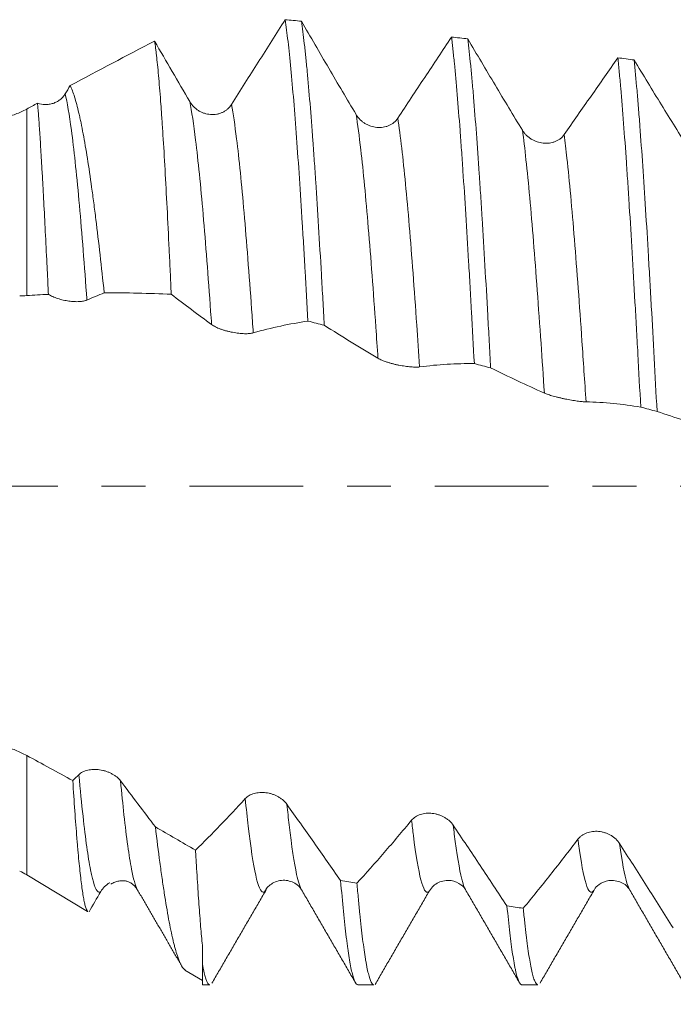
# Model space of a CAD drawing. Units: millimetres. Extents: x -38 to 90, y -68 to 57.
# Drawn here: x 53 to 59, y -5 to 5 of the extents above; entities that cross this region are included whole.
import ezdxf

# ---------------------------------------------------------------- set-up
doc = ezdxf.new("R2010")
doc.units = ezdxf.units.MM
doc.linetypes.add('CENTER', pattern=[47.5, 22, -8.5, 8.5, -8.5])
for name, color, linetype in [('1', 4, 'Continuous'), ('2', 7, 'Continuous'), ('SK2', 7, 'Continuous'), ('SK4', 2, 'CENTER')]:
    doc.layers.add(name, color=color, linetype=linetype)
doc.styles.add('iso_b_vert', font='simplex.shx')
doc.dimstyles.get("Standard").update_dxf_attribs({"dimtxt": 0.18, "dimasz": 0.18, "dimexe": 0.18, "dimexo": 0.0625, "dimgap": 0.09, "dimtad": 1, "dimzin": 0, "dimdsep": 52, "dimtxsty": 'Standard', "dimcen": 0.09, "dimadec": 0, "dimazin": 0, "dimtfac": 1, "dimtdec": 4, "dimtofl": 0, "dimtmove": 0, "dimatfit": 3, "dimfxl": 1, "dimtolj": 1, "dimtzin": 0, "dimarcsym": 0})

# ---------------------------------------------------------------- blocks, each defined once
blk = doc.blocks.new('_U0')
at = {"layer": 'SK2', "lineweight": 13}
for p, q in [((-28.18, -1.5875), (-28.18, -55.462636)), ((71.82, -1.5875), (71.82, -55.462636)), ((-28.18, -53.462636), (71.82, -53.462636))]:
    blk.add_line(p, q, dxfattribs=at)
at = {"layer": 'SK2', "lineweight": 18}
for points in [[(-28.18, -53.462636), (-24.680002, -53.001852), (-24.679998, -53.92342)], [(71.82, -53.462636), (68.320002, -53.92342), (68.319998, -53.001852)]]:
    blk.add_solid(points, dxfattribs=at)
at = {"layer": 'SK2', "lineweight": 18, "insert": (17.712572, -52.577521), "char_height": 3, "attachment_point": 7, "line_spacing_factor": 1.084337, "style": 'iso_b_vert'}
blk.add_mtext('\\W0.6864;100.0', dxfattribs=at)
blk = doc.blocks.new('_U1')
at = {"layer": 'SK2', "lineweight": 13}
for p, q in [((32.82, -1.5875), (32.82, -47.462636)), ((71.82, -1.5875), (71.82, -47.462636)), ((71.82, -45.462636), (32.82, -45.462636))]:
    blk.add_line(p, q, dxfattribs=at)
at = {"layer": 'SK2', "lineweight": 18}
for points in [[(32.82, -45.462636), (36.319998, -45.001852), (36.320002, -45.92342)], [(71.82, -45.462636), (68.320002, -45.92342), (68.319998, -45.001852)]]:
    blk.add_solid(points, dxfattribs=at)
at = {"layer": 'SK2', "lineweight": 18, "insert": (48.958544, -44.577521), "char_height": 3, "attachment_point": 7, "line_spacing_factor": 1.084337, "style": 'iso_b_vert'}
blk.add_mtext('\\W0.7346;39.0', dxfattribs=at)
blk = doc.blocks.new('_U2')
at = {"layer": '2', "lineweight": 13}
for p, q in [((38.67, -1.5875), (38.67, -39.462636)), ((71.82, -1.5875), (71.82, -39.462636)), ((71.82, -37.462636), (38.67, -37.462636))]:
    blk.add_line(p, q, dxfattribs=at)
at = {"layer": '2', "lineweight": 18}
for points in [[(38.67, -37.462636), (42.169998, -37.001852), (42.170002, -37.92342)], [(71.82, -37.462636), (68.320002, -37.92342), (68.319998, -37.001852)]]:
    blk.add_solid(points, dxfattribs=at)
at = {"layer": '2', "lineweight": 18, "insert": (51.883544, -36.577521), "char_height": 3, "attachment_point": 7, "line_spacing_factor": 1.084337, "style": 'iso_b_vert'}
blk.add_mtext('\\W0.7346;33.2', dxfattribs=at)
blk = doc.blocks.new('_U3')
at = {"layer": 'SK2', "lineweight": 13}
for p, q in [((71.82, -1.5875), (71.82, -31.462636)), ((54.82, -5.21825), (54.82, -31.462636)), ((71.82, -29.462636), (54.82, -29.462636))]:
    blk.add_line(p, q, dxfattribs=at)
at = {"layer": 'SK2', "lineweight": 18}
for points in [[(54.82, -29.462636), (58.319998, -29.001852), (58.320002, -29.92342)], [(71.82, -29.462636), (68.320002, -29.92342), (68.319998, -29.001852)]]:
    blk.add_solid(points, dxfattribs=at)
at = {"layer": 'SK2', "lineweight": 18, "insert": (60.333486, -28.577521), "char_height": 3, "attachment_point": 7, "line_spacing_factor": 1.084337, "style": 'iso_b_vert'}
blk.add_mtext('\\W0.6562;17.0', dxfattribs=at)

msp = doc.modelspace()

# ---------------------------------------------------------------- linework, layer by layer
at = {"layer": '1', "lineweight": 13}
for p, q in [((53.1202, 3.6499), (53.1202, 1.8453)), ((53.1202, -3.7593), (53.1202, -2.6045))]:
    msp.add_line(p, q, dxfattribs=at)
at = {"layer": '1', "lineweight": 18}
for p, q in [((53.1202, -3.7593), (53.709, -4.1131)), ((54.1899, -3.8994), (54.1933, -3.9052)), ((55.78, -3.904), (55.7835, -3.9094)), ((57.0145, -3.9178), (57.0171, -3.9148)), ((54.82, -4.8217), (54.82, -4.6257)), ((54.6514, -4.6793), (54.82, -4.7807)), ((54.82, -4.8217), (54.8922, -4.8217)), ((56.3241, -4.8217), (56.4798, -4.8217)), ((57.9116, -4.8217), (58.0673, -4.8217))]:
    msp.add_line(p, q, dxfattribs=at)
for points, knots in [([(55.6211, 4.514), (55.5345, 4.3777), (55.448, 4.2409), (55.2747, 3.9672), (55.1881, 3.8302), (55.1014, 3.6931)], [0, 0, 0, 0, 0.5, 0.5, 1, 1, 1, 1]), ([(55.6211, 4.514), (55.6304, 4.4518), (55.6396, 4.381), (55.6579, 4.223), (55.667, 4.1357), (55.6854, 3.9446), (55.6946, 3.8407), (55.7132, 3.6159), (55.7224, 3.4969), (55.7407, 3.2466), (55.7498, 3.1152), (55.7682, 2.8399), (55.7774, 2.6961), (55.789, 2.5082), (55.7913, 2.4702), (55.7959, 2.3939), (55.8029, 2.2787), (55.8097, 2.1615), (55.8235, 1.9244), (55.8327, 1.7629), (55.8419, 1.5979)], [0, 0, 0, 0, 0.125, 0.125, 0.25, 0.25, 0.375, 0.375, 0.5, 0.5, 0.625, 0.625, 0.75, 0.75, 0.78125, 0.78125, 0.8125, 0.875, 0.875, 1, 1, 1, 1]), ([(55.9997, 1.5581), (55.9952, 1.6411), (55.9906, 1.7235), (55.9836, 1.8463), (55.9813, 1.8871), (55.9767, 1.9682), (55.9743, 2.0084), (55.9628, 2.2079), (55.9536, 2.3622), (55.9353, 2.6604), (55.9262, 2.8044), (55.9124, 3.0126), (55.9078, 3.0807), (55.9009, 3.1809), (55.8986, 3.2139), (55.8939, 3.2794), (55.8916, 3.3117), (55.88, 3.4707), (55.8708, 3.5901), (55.8525, 3.814), (55.8434, 3.9185), (55.8297, 4.0639), (55.825, 4.1105), (55.8181, 4.1775), (55.8158, 4.1993), (55.8112, 4.242), (55.8088, 4.263), (55.7973, 4.3644), (55.7881, 4.4363), (55.779, 4.4992)], [0, 0, 0, 0, 0.0625, 0.0625, 0.09375, 0.09375, 0.125, 0.125, 0.25, 0.25, 0.375, 0.375, 0.4375, 0.4375, 0.46875, 0.46875, 0.5, 0.5, 0.625, 0.625, 0.75, 0.75, 0.8125, 0.8125, 0.84375, 0.84375, 0.875, 0.875, 1, 1, 1, 1]), ([(56.3078, 3.5967), (56.2192, 3.7454), (56.1309, 3.8951), (55.9546, 4.1961), (55.8667, 4.3474), (55.779, 4.4992)], [0, 0, 0, 0, 0.5, 0.5, 1, 1, 1, 1]), ([(54.5187, 1.8579), (54.5154, 1.9315), (54.5121, 2.0042), (54.5071, 2.1121), (54.5054, 2.1479), (54.502, 2.2191), (54.5004, 2.2545), (54.492, 2.4296), (54.4853, 2.564), (54.472, 2.8215), (54.4654, 2.9447), (54.4521, 3.1799), (54.4454, 3.2919), (54.4369, 3.4247), (54.4352, 3.4508), (54.4318, 3.5021), (54.4268, 3.5775), (54.4217, 3.6487), (54.4117, 3.7853), (54.405, 3.8689), (54.3916, 4.0209), (54.3848, 4.0894), (54.3763, 4.1653), (54.3746, 4.18), (54.3712, 4.2084), (54.3661, 4.2493), (54.361, 4.2852), (54.3576, 4.307)], [0, 0, 0, 0, 0.0625, 0.0625, 0.09375, 0.09375, 0.125, 0.125, 0.25, 0.25, 0.375, 0.375, 0.5, 0.5, 0.53125, 0.53125, 0.5625, 0.625, 0.625, 0.75, 0.75, 0.875, 0.875, 0.90625, 0.90625, 0.9375, 1, 1, 1, 1]), ([(54.698, 3.7215), (54.6411, 3.8186), (54.5843, 3.916), (54.4708, 4.1112), (54.4142, 4.209), (54.3576, 4.307)], [0, 0, 0, 0, 0.5, 0.5, 1, 1, 1, 1]), ([(57.2309, 4.3466), (57.1444, 4.2164), (57.0578, 4.0855), (56.8845, 3.8236), (56.7979, 3.6924), (56.7111, 3.5612)], [0, 0, 0, 0, 0.5, 0.5, 1, 1, 1, 1]), ([(57.2309, 4.3466), (57.2332, 4.3276), (57.2356, 4.3079), (57.2402, 4.2674), (57.2425, 4.2466), (57.2494, 4.1827), (57.254, 4.1382), (57.2678, 3.9988), (57.277, 3.8982), (57.2953, 3.6821), (57.3045, 3.5666), (57.316, 3.4125), (57.3183, 3.3812), (57.323, 3.3176), (57.3253, 3.2853), (57.3322, 3.1873), (57.3369, 3.1205), (57.3507, 2.9164), (57.3691, 2.6337), (57.3874, 2.3303), (57.4012, 2.0948), (57.4058, 2.0149), (57.4127, 1.8932), (57.415, 1.8524), (57.4197, 1.7705), (57.422, 1.7295), (57.4335, 1.5234), (57.4427, 1.3562), (57.4519, 1.1868)], [0, 0, 0, 0, 0.03125, 0.03125, 0.0625, 0.0625, 0.125, 0.125, 0.25, 0.25, 0.375, 0.375, 0.40625, 0.40625, 0.4375, 0.4375, 0.5, 0.5, 0.625, 0.75, 0.75, 0.8125, 0.8125, 0.84375, 0.84375, 0.875, 0.875, 1, 1, 1, 1]), ([(57.9175, 3.4441), (57.829, 3.5891), (57.7407, 3.7354), (57.5644, 4.0304), (57.4765, 4.179), (57.3888, 4.3284)], [0, 0, 0, 0, 0.5, 0.5, 1, 1, 1, 1]), ([(57.6097, 1.1459), (57.6074, 1.1888), (57.6051, 1.2316), (57.6005, 1.3171), (57.5981, 1.3596), (57.5912, 1.4864), (57.5866, 1.5698), (57.5728, 1.8172), (57.5545, 2.1388), (57.5361, 2.4443), (57.5246, 2.6301), (57.5223, 2.667), (57.5177, 2.7403), (57.5154, 2.7767), (57.5084, 2.8845), (57.5038, 2.9546), (57.49, 3.1599), (57.4716, 3.4201), (57.4533, 3.6538), (57.4418, 3.7913), (57.4395, 3.8184), (57.4349, 3.8717), (57.4325, 3.898), (57.4256, 3.9752), (57.4209, 4.0245), (57.4071, 4.1658), (57.3979, 4.2514), (57.3888, 4.3284)], [0, 0, 0, 0, 0.03125, 0.03125, 0.0625, 0.0625, 0.125, 0.125, 0.25, 0.375, 0.375, 0.40625, 0.40625, 0.4375, 0.4375, 0.5, 0.5, 0.625, 0.75, 0.75, 0.78125, 0.78125, 0.8125, 0.8125, 0.875, 0.875, 1, 1, 1, 1]), ([(58.8407, 4.1457), (58.7541, 4.0225), (58.6676, 3.8985), (58.4943, 3.6504), (58.4076, 3.5262), (58.3209, 3.4019)], [0, 0, 0, 0, 0.5, 0.5, 1, 1, 1, 1]), ([(58.8407, 4.1457), (58.8453, 4.1009), (58.8499, 4.0539), (58.8568, 3.9802), (58.8591, 3.955), (58.8638, 3.9036), (58.8661, 3.8775), (58.8777, 3.7445), (58.8869, 3.6312), (58.9053, 3.3913), (58.9144, 3.2647), (58.9282, 3.0647), (58.9328, 2.9963), (58.9397, 2.8912), (58.942, 2.8557), (58.9467, 2.7839), (58.949, 2.7475), (58.9606, 2.5645), (58.9698, 2.4139), (58.9882, 2.1046), (58.9973, 1.9458), (59.0111, 1.7015), (59.0157, 1.6191), (59.0226, 1.4939), (59.0249, 1.4519), (59.0296, 1.3673), (59.0319, 1.3247), (59.0435, 1.1111), (59.0527, 0.9392), (59.0619, 0.7662)], [0, 0, 0, 0, 0.0625, 0.0625, 0.09375, 0.09375, 0.125, 0.125, 0.25, 0.25, 0.375, 0.375, 0.4375, 0.4375, 0.46875, 0.46875, 0.5, 0.5, 0.625, 0.625, 0.75, 0.75, 0.8125, 0.8125, 0.84375, 0.84375, 0.875, 0.875, 1, 1, 1, 1]), ([(59.5272, 3.2654), (59.4387, 3.4055), (59.3504, 3.5472), (59.1742, 3.8338), (59.0863, 3.9785), (58.9986, 4.1243)], [0, 0, 0, 0, 0.5, 0.5, 1, 1, 1, 1]), ([(59.2197, 0.7246), (59.2104, 0.8997), (59.2013, 1.0719), (59.1829, 1.4106), (59.1738, 1.5771), (59.1599, 1.8226), (59.1553, 1.9037), (59.1484, 2.0243), (59.1461, 2.0643), (59.1414, 2.144), (59.1391, 2.1837), (59.1275, 2.3805), (59.1183, 2.532), (59.1, 2.8236), (59.0908, 2.9637), (59.0723, 3.2325), (59.0631, 3.3612), (59.0492, 3.5454), (59.0446, 3.6048), (59.0353, 3.7194), (59.0307, 3.7748), (59.0169, 3.9348), (59.0077, 4.0335), (58.9986, 4.1243)], [0, 0, 0, 0, 0.125, 0.125, 0.25, 0.25, 0.3125, 0.3125, 0.34375, 0.34375, 0.375, 0.375, 0.5, 0.5, 0.625, 0.625, 0.75, 0.75, 0.8125, 0.8125, 0.875, 0.875, 1, 1, 1, 1]), ([(53.5412, 3.877), (53.5553, 3.8476), (53.5832, 3.7737), (53.6108, 3.6698), (53.6282, 3.5953), (53.6317, 3.58), (53.6387, 3.5483), (53.6422, 3.5319), (53.6526, 3.4817), (53.6596, 3.4465), (53.6803, 3.3364), (53.694, 3.2566), (53.7212, 3.0845), (53.7348, 2.9923), (53.7553, 2.8445), (53.7621, 2.7937), (53.7724, 2.7151), (53.7759, 2.6885), (53.7827, 2.6349), (53.7861, 2.6078), (53.8031, 2.471), (53.8165, 2.3571), (53.8433, 2.1207), (53.8566, 1.9981), (53.87, 1.8713)], [0, 0, 0, 0, 0.125, 0.25, 0.25, 0.28125, 0.28125, 0.3125, 0.3125, 0.375, 0.375, 0.5, 0.5, 0.625, 0.625, 0.6875, 0.6875, 0.71875, 0.71875, 0.75, 0.75, 0.875, 0.875, 1, 1, 1, 1]), ([(53.4917, 3.796), (53.4851, 3.7851), (53.4776, 3.7751), (53.4609, 3.7564), (53.4517, 3.7479), (53.4317, 3.7323), (53.4212, 3.7255), (53.399, 3.7138), (53.3874, 3.7088), (53.3631, 3.7009), (53.3508, 3.698), (53.3258, 3.6942), (53.313, 3.6933), (53.2744, 3.6938), (53.2491, 3.6981), (53.2244, 3.7064)], [0, 0, 0, 0, 0.125, 0.125, 0.25, 0.25, 0.375, 0.375, 0.5, 0.5, 0.625, 0.625, 0.75, 0.75, 1, 1, 1, 1]), ([(55.1014, 3.6931), (55.091, 3.6766), (55.0784, 3.662), (55.0565, 3.643), (55.0486, 3.637), (55.0323, 3.6265), (55.0238, 3.6218), (55.0061, 3.6135), (54.9969, 3.6099), (54.9779, 3.604), (54.9587, 3.5993), (54.9389, 3.5971), (54.9189, 3.5961), (54.9087, 3.5963), (54.8785, 3.5986), (54.8587, 3.6025), (54.8294, 3.612), (54.8198, 3.6158), (54.8013, 3.6244), (54.7923, 3.6292), (54.7749, 3.6399), (54.7664, 3.6458), (54.7502, 3.6587), (54.7349, 3.6724), (54.7215, 3.6878), (54.709, 3.704), (54.7032, 3.7126), (54.698, 3.7215)], [0, 0, 0, 0, 0.125, 0.125, 0.1875, 0.1875, 0.25, 0.25, 0.3125, 0.3125, 0.375, 0.4375, 0.4375, 0.5, 0.5, 0.625, 0.625, 0.6875, 0.6875, 0.75, 0.75, 0.8125, 0.8125, 0.875, 0.9375, 0.9375, 1, 1, 1, 1]), ([(53.1202, 3.6499), (53.085, 3.6308), (53.0488, 3.6143), (52.9745, 3.5864), (52.9364, 3.575), (52.878, 3.5616), (52.8582, 3.5578), (52.8183, 3.5515), (52.7982, 3.549), (52.7378, 3.5435), (52.6973, 3.5426), (52.6566, 3.5443)], [0, 0, 0, 0, 0.25, 0.25, 0.5, 0.5, 0.625, 0.625, 0.75, 0.75, 1, 1, 1, 1]), ([(53.3302, 1.8569), (53.3274, 1.9143), (53.3247, 1.971), (53.3206, 2.0551), (53.3192, 2.0829), (53.3165, 2.138), (53.3152, 2.1652), (53.3085, 2.2999), (53.3034, 2.403), (53.2934, 2.6002), (53.2885, 2.6942), (53.2813, 2.8283), (53.2778, 2.8936), (53.2743, 2.9562), (53.272, 2.9974), (53.2708, 3.0178), (53.2651, 3.1177), (53.2608, 3.1914), (53.2525, 3.327), (53.2485, 3.3888), (53.2409, 3.5006), (53.2372, 3.5505), (53.233, 3.6053), (53.2321, 3.6159), (53.2305, 3.6363), (53.2297, 3.6461), (53.2273, 3.6741), (53.2258, 3.6911), (53.2244, 3.7064)], [0, 0, 0, 0, 0.0625, 0.0625, 0.09375, 0.09375, 0.125, 0.125, 0.25, 0.25, 0.375, 0.375, 0.4375, 0.46875, 0.46875, 0.5, 0.5, 0.625, 0.625, 0.75, 0.75, 0.875, 0.875, 0.90625, 0.90625, 0.9375, 0.9375, 1, 1, 1, 1]), ([(56.7111, 3.5612), (56.7007, 3.5454), (56.6881, 3.5316), (56.6662, 3.5135), (56.6584, 3.5079), (56.642, 3.498), (56.6335, 3.4936), (56.6159, 3.4859), (56.6067, 3.4826), (56.5877, 3.4772), (56.5685, 3.4731), (56.5487, 3.4713), (56.5287, 3.4707), (56.5185, 3.4711), (56.4883, 3.4738), (56.4685, 3.478), (56.4392, 3.4878), (56.4296, 3.4917), (56.411, 3.5004), (56.4021, 3.5052), (56.3846, 3.516), (56.3762, 3.5219), (56.36, 3.5347), (56.3447, 3.5484), (56.3313, 3.5636), (56.3188, 3.5796), (56.313, 3.588), (56.3078, 3.5967)], [0, 0, 0, 0, 0.125, 0.125, 0.1875, 0.1875, 0.25, 0.25, 0.3125, 0.3125, 0.375, 0.4375, 0.4375, 0.5, 0.5, 0.625, 0.625, 0.6875, 0.6875, 0.75, 0.75, 0.8125, 0.8125, 0.875, 0.9375, 0.9375, 1, 1, 1, 1]), ([(58.3209, 3.4019), (58.3105, 3.3869), (58.2979, 3.3739), (58.276, 3.357), (58.2681, 3.3518), (58.2518, 3.3425), (58.2348, 3.3344), (58.2165, 3.3285), (58.1975, 3.3236), (58.1782, 3.32), (58.1585, 3.3187), (58.1385, 3.3186), (58.1283, 3.3191), (58.0981, 3.3223), (58.0782, 3.3267), (58.049, 3.3367), (58.0394, 3.3406), (58.0208, 3.3493), (58.0118, 3.3542), (57.9944, 3.3649), (57.986, 3.3707), (57.9697, 3.3834), (57.9544, 3.3968), (57.941, 3.4117), (57.9285, 3.4274), (57.9227, 3.4356), (57.9175, 3.4441)], [0, 0, 0, 0, 0.125, 0.125, 0.1875, 0.1875, 0.25, 0.3125, 0.3125, 0.375, 0.4375, 0.4375, 0.5, 0.5, 0.625, 0.625, 0.6875, 0.6875, 0.75, 0.75, 0.8125, 0.8125, 0.875, 0.9375, 0.9375, 1, 1, 1, 1]), ([(53.3302, 1.8569), (53.3365, 1.8531), (53.3432, 1.8493), (53.3573, 1.842), (53.372, 1.835), (53.3878, 1.8285), (53.4042, 1.8223), (53.4126, 1.8193), (53.4384, 1.8109), (53.456, 1.8061), (53.4829, 1.7999), (53.4921, 1.798), (53.5101, 1.7946), (53.528, 1.7917), (53.5456, 1.7896), (53.5631, 1.7879), (53.5719, 1.7873), (53.5972, 1.786), (53.6132, 1.786), (53.6358, 1.7873), (53.6432, 1.7879), (53.6571, 1.7896), (53.6702, 1.7917), (53.6819, 1.7945), (53.6929, 1.7978), (53.698, 1.7996), (53.7027, 1.8017)], [0, 0, 0, 0, 0.0625, 0.0625, 0.125, 0.1875, 0.1875, 0.25, 0.25, 0.375, 0.375, 0.4375, 0.4375, 0.5, 0.5625, 0.5625, 0.625, 0.625, 0.75, 0.75, 0.8125, 0.8125, 0.875, 0.9375, 0.9375, 1, 1, 1, 1]), ([(54.5187, 1.8579), (54.5838, 1.8081), (54.6489, 1.7588), (54.779, 1.661), (54.8441, 1.6126), (54.9092, 1.5648)], [0, 0, 0, 0, 0.5, 0.5, 1, 1, 1, 1]), ([(54.9092, 1.5648), (54.9197, 1.5572), (54.9323, 1.5497), (54.9543, 1.5387), (54.9622, 1.535), (54.9786, 1.528), (54.9871, 1.5247), (55.0049, 1.5181), (55.0141, 1.515), (55.0332, 1.509), (55.0525, 1.5033), (55.0723, 1.4984), (55.0924, 1.4938), (55.1026, 1.4916), (55.1328, 1.4858), (55.1526, 1.4828), (55.1818, 1.4795), (55.1914, 1.4786), (55.2098, 1.4773), (55.2188, 1.4768), (55.2361, 1.4763), (55.2446, 1.4763), (55.2607, 1.4767), (55.2759, 1.4776), (55.2892, 1.4792), (55.3017, 1.4814), (55.3075, 1.4827), (55.3127, 1.4841)], [0, 0, 0, 0, 0.125, 0.125, 0.1875, 0.1875, 0.25, 0.25, 0.3125, 0.3125, 0.375, 0.4375, 0.4375, 0.5, 0.5, 0.625, 0.625, 0.6875, 0.6875, 0.75, 0.75, 0.8125, 0.8125, 0.875, 0.9375, 0.9375, 1, 1, 1, 1]), ([(55.3127, 1.4841), (55.4012, 1.5096), (55.4896, 1.5319), (55.666, 1.5696), (55.754, 1.585), (55.8419, 1.5979)], [0, 0, 0, 0, 0.5, 0.5, 1, 1, 1, 1]), ([(55.9997, 1.5581), (56.0863, 1.5025), (56.1728, 1.4485), (56.346, 1.3421), (56.4326, 1.2898), (56.5192, 1.2385)], [0, 0, 0, 0, 0.5, 0.5, 1, 1, 1, 1]), ([(56.5192, 1.2385), (56.5297, 1.2323), (56.5423, 1.2261), (56.5643, 1.2168), (56.5722, 1.2137), (56.5886, 1.2077), (56.5971, 1.2047), (56.6149, 1.199), (56.6241, 1.1961), (56.6432, 1.1906), (56.6625, 1.1854), (56.6823, 1.1806), (56.7023, 1.1761), (56.7126, 1.1739), (56.7428, 1.1679), (56.7626, 1.1646), (56.7918, 1.1604), (56.8014, 1.1591), (56.8198, 1.157), (56.8288, 1.1561), (56.8461, 1.1547), (56.8546, 1.1541), (56.8707, 1.1533), (56.8859, 1.1529), (56.8992, 1.1532), (56.9117, 1.1539), (56.9175, 1.1544), (56.9227, 1.1551)], [0, 0, 0, 0, 0.125, 0.125, 0.1875, 0.1875, 0.25, 0.25, 0.3125, 0.3125, 0.375, 0.4375, 0.4375, 0.5, 0.5, 0.625, 0.625, 0.6875, 0.6875, 0.75, 0.75, 0.8125, 0.8125, 0.875, 0.9375, 0.9375, 1, 1, 1, 1]), ([(56.9227, 1.1551), (57.0112, 1.167), (57.0996, 1.1756), (57.276, 1.186), (57.364, 1.1877), (57.4519, 1.1868)], [0, 0, 0, 0, 0.5, 0.5, 1, 1, 1, 1]), ([(57.6097, 1.1459), (57.6963, 1.1029), (57.7828, 1.0616), (57.956, 0.9805), (58.0426, 0.9408), (58.1292, 0.9022)], [0, 0, 0, 0, 0.5, 0.5, 1, 1, 1, 1]), ([(58.1292, 0.9022), (58.1397, 0.8976), (58.1523, 0.8927), (58.1743, 0.8852), (58.1822, 0.8826), (58.1986, 0.8776), (58.2071, 0.8751), (58.2249, 0.8701), (58.2341, 0.8676), (58.2532, 0.8627), (58.2725, 0.8579), (58.2923, 0.8533), (58.3124, 0.8489), (58.3226, 0.8467), (58.3528, 0.8405), (58.3726, 0.8368), (58.4018, 0.8317), (58.4114, 0.8302), (58.4298, 0.8273), (58.4388, 0.8259), (58.4561, 0.8235), (58.4646, 0.8224), (58.4807, 0.8205), (58.4959, 0.8189), (58.5092, 0.8178), (58.5217, 0.817), (58.5275, 0.8167), (58.5327, 0.8166)], [0, 0, 0, 0, 0.125, 0.125, 0.1875, 0.1875, 0.25, 0.25, 0.3125, 0.3125, 0.375, 0.4375, 0.4375, 0.5, 0.5, 0.625, 0.625, 0.6875, 0.6875, 0.75, 0.75, 0.8125, 0.8125, 0.875, 0.9375, 0.9375, 1, 1, 1, 1]), ([(58.5327, 0.8166), (58.6212, 0.8148), (58.7096, 0.8098), (58.886, 0.7928), (58.974, 0.7808), (59.0619, 0.7662)], [0, 0, 0, 0, 0.5, 0.5, 1, 1, 1, 1]), ([(59.2197, 0.7246), (59.3063, 0.6945), (59.3929, 0.666), (59.566, 0.6107), (59.6526, 0.5839), (59.7393, 0.5581)], [0, 0, 0, 0, 0.5, 0.5, 1, 1, 1, 1]), ([(53.1202, -2.6045), (53.085, -2.5856), (53.0488, -2.5683), (52.9745, -2.5369), (52.9364, -2.5227), (52.878, -2.5038), (52.8582, -2.4979), (52.8183, -2.4868), (52.7982, -2.4817), (52.7378, -2.4677), (52.6973, -2.4601), (52.6566, -2.4542)], [0, 0, 0, 0, 0.25, 0.25, 0.5, 0.5, 0.625, 0.625, 0.75, 0.75, 1, 1, 1, 1]), ([(54.0282, -2.8498), (54.0178, -2.8361), (54.0053, -2.8233), (53.9833, -2.8055), (53.9755, -2.7998), (53.9591, -2.7891), (53.9506, -2.7841), (53.933, -2.7748), (53.9238, -2.7705), (53.9048, -2.7626), (53.8855, -2.7556), (53.8658, -2.7503), (53.8458, -2.7457), (53.8356, -2.7439), (53.8054, -2.7396), (53.7855, -2.7386), (53.7563, -2.7396), (53.7467, -2.7404), (53.7281, -2.7428), (53.7192, -2.7444), (53.7017, -2.7485), (53.6933, -2.7509), (53.6771, -2.7567), (53.6618, -2.7632), (53.6484, -2.7712), (53.6359, -2.7799), (53.6301, -2.7846), (53.6249, -2.7897)], [0, 0, 0, 0, 0.125, 0.125, 0.1875, 0.1875, 0.25, 0.25, 0.3125, 0.3125, 0.375, 0.4375, 0.4375, 0.5, 0.5, 0.625, 0.625, 0.6875, 0.6875, 0.75, 0.75, 0.8125, 0.8125, 0.875, 0.9375, 0.9375, 1, 1, 1, 1]), ([(53.7131, -4.1156), (53.7099, -4.1136), (53.7067, -4.11), (53.6971, -4.0935), (53.6906, -4.0751), (53.6808, -4.0364), (53.6776, -4.0216), (53.6726, -3.9967), (53.671, -3.9878), (53.6677, -3.9693), (53.6661, -3.9596), (53.6579, -3.909), (53.6514, -3.8616), (53.6383, -3.7533), (53.6317, -3.6924), (53.6219, -3.5908), (53.6186, -3.5552), (53.6137, -3.4993), (53.612, -3.4802), (53.6087, -3.4411), (53.6071, -3.4211), (53.5988, -3.3194), (53.5922, -3.2325), (53.579, -3.0478), (53.5724, -2.95), (53.5658, -2.8468)], [0, 0, 0, 0, 0.065435, 0.065435, 0.198944, 0.198944, 0.265699, 0.265699, 0.299076, 0.299076, 0.332453, 0.332453, 0.465963, 0.465963, 0.599472, 0.599472, 0.666227, 0.666227, 0.699604, 0.699604, 0.732981, 0.732981, 0.866491, 0.866491, 1, 1, 1, 1]), ([(54.3656, -3.2956), (54.3094, -3.2211), (54.2532, -3.1467), (54.1407, -2.9981), (54.0845, -2.9239), (54.0282, -2.8498)], [0, 0, 0, 0, 0.5, 0.5, 1, 1, 1, 1]), ([(55.2346, -3.0214), (55.1541, -3.1096), (55.0738, -3.1952), (54.9134, -3.3612), (54.8334, -3.4416), (54.7536, -3.5198)], [0, 0, 0, 0, 0.5, 0.5, 1, 1, 1, 1]), ([(55.638, -3.0761), (55.6275, -3.0614), (55.615, -3.0478), (55.5931, -3.0289), (55.5852, -3.0229), (55.5688, -3.0117), (55.5603, -3.0064), (55.5427, -2.9968), (55.5335, -2.9923), (55.5145, -2.9842), (55.4953, -2.9771), (55.4755, -2.9717), (55.4555, -2.9673), (55.4453, -2.9655), (55.4151, -2.9617), (55.3953, -2.961), (55.366, -2.9629), (55.3564, -2.964), (55.3379, -2.9672), (55.3289, -2.9692), (55.3115, -2.9741), (55.303, -2.977), (55.2868, -2.9838), (55.2715, -2.9914), (55.2581, -3.0005), (55.2456, -3.0103), (55.2398, -3.0157), (55.2346, -3.0214)], [0, 0, 0, 0, 0.125, 0.125, 0.1875, 0.1875, 0.25, 0.25, 0.3125, 0.3125, 0.375, 0.4375, 0.4375, 0.5, 0.5, 0.625, 0.625, 0.6875, 0.6875, 0.75, 0.75, 0.8125, 0.8125, 0.875, 0.9375, 0.9375, 1, 1, 1, 1]), ([(56.1577, -3.8135), (56.0712, -3.6898), (55.9846, -3.5668), (55.8113, -3.3211), (55.7247, -3.1985), (55.638, -3.0761)], [0, 0, 0, 0, 0.5, 0.5, 1, 1, 1, 1]), ([(56.8444, -3.2304), (56.7558, -3.3375), (56.6675, -3.4418), (56.4912, -3.6445), (56.4033, -3.7429), (56.3156, -3.8389)], [0, 0, 0, 0, 0.5, 0.5, 1, 1, 1, 1]), ([(57.2477, -3.279), (57.2373, -3.2635), (57.2247, -3.2491), (57.2028, -3.2294), (57.195, -3.2231), (57.1786, -3.2114), (57.1616, -3.2006), (57.1433, -3.1914), (57.1243, -3.1832), (57.1051, -3.176), (57.0853, -3.1707), (57.0653, -3.1664), (57.0551, -3.1647), (57.0249, -3.1614), (57.0051, -3.1612), (56.9758, -3.1639), (56.9662, -3.1654), (56.9476, -3.1692), (56.9386, -3.1716), (56.9212, -3.1774), (56.9128, -3.1808), (56.8966, -3.1885), (56.8813, -3.197), (56.8679, -3.2072), (56.8554, -3.2182), (56.8496, -3.2241), (56.8444, -3.2304)], [0, 0, 0, 0, 0.125, 0.125, 0.1875, 0.1875, 0.25, 0.3125, 0.3125, 0.375, 0.4375, 0.4375, 0.5, 0.5, 0.625, 0.625, 0.6875, 0.6875, 0.75, 0.75, 0.8125, 0.8125, 0.875, 0.9375, 0.9375, 1, 1, 1, 1]), ([(54.3656, -3.2956), (54.3799, -3.4156), (54.3941, -3.5294), (54.4121, -3.6638), (54.4157, -3.6903), (54.4229, -3.7422), (54.4336, -3.8184), (54.4443, -3.89), (54.4655, -4.0273), (54.4796, -4.1109), (54.5076, -4.2621), (54.5216, -4.3298), (54.5393, -4.4043), (54.5429, -4.4187), (54.55, -4.4463), (54.5605, -4.4859), (54.571, -4.5205), (54.5919, -4.5829), (54.6057, -4.6156), (54.6316, -4.6605), (54.6438, -4.6748), (54.656, -4.6821)], [0, 0, 0, 0, 0.145407, 0.145407, 0.181759, 0.181759, 0.21811, 0.290814, 0.290814, 0.436221, 0.436221, 0.581628, 0.581628, 0.617979, 0.617979, 0.654331, 0.727035, 0.727035, 0.872442, 0.872442, 1, 1, 1, 1]), ([(57.7676, -4.0592), (57.681, -3.9285), (57.5944, -3.7984), (57.4211, -3.5384), (57.3345, -3.4086), (57.2477, -3.279)], [0, 0, 0, 0, 0.5, 0.5, 1, 1, 1, 1]), ([(58.4541, -3.4142), (58.3656, -3.5306), (58.2773, -3.6444), (58.101, -3.8668), (58.0131, -3.9753), (57.9254, -4.0816)], [0, 0, 0, 0, 0.5, 0.5, 1, 1, 1, 1]), ([(58.8575, -3.4562), (58.847, -3.4399), (58.8345, -3.425), (58.8126, -3.4045), (58.8047, -3.398), (58.7884, -3.3859), (58.7714, -3.3749), (58.753, -3.3656), (58.7341, -3.3572), (58.7244, -3.3536), (58.7049, -3.3474), (58.6951, -3.3449), (58.6751, -3.3408), (58.6649, -3.3392), (58.6346, -3.3364), (58.6148, -3.3366), (58.5856, -3.3402), (58.5759, -3.342), (58.5574, -3.3465), (58.5484, -3.3493), (58.531, -3.3558), (58.5225, -3.3596), (58.5063, -3.3682), (58.491, -3.3777), (58.4776, -3.3889), (58.4651, -3.4009), (58.4593, -3.4074), (58.4541, -3.4142)], [0, 0, 0, 0, 0.125, 0.125, 0.1875, 0.1875, 0.25, 0.3125, 0.3125, 0.375, 0.375, 0.4375, 0.4375, 0.5, 0.5, 0.625, 0.625, 0.6875, 0.6875, 0.75, 0.75, 0.8125, 0.8125, 0.875, 0.9375, 0.9375, 1, 1, 1, 1]), ([(54.82, -4.4398), (54.8144, -4.3841), (54.8089, -4.323), (54.7979, -4.1905), (54.7924, -4.119), (54.7814, -3.9657), (54.7759, -3.8839), (54.7676, -3.7533), (54.7634, -3.686), (54.7592, -3.6157), (54.7564, -3.5682), (54.755, -3.5441), (54.7536, -3.5198)], [0, 0, 0, 0, 0.25, 0.25, 0.5, 0.5, 0.75, 0.75, 0.875, 0.9375, 0.9375, 1, 1, 1, 1]), ([(59.3773, -4.2726), (59.2907, -4.1359), (59.2041, -3.9998), (59.0309, -3.7278), (58.9442, -3.5919), (58.8575, -3.4562)], [0, 0, 0, 0, 0.5, 0.5, 1, 1, 1, 1]), ([(53.8359, -3.9212), (53.8463, -3.9032), (53.8589, -3.8871), (53.8809, -3.8654), (53.8889, -3.8586), (53.9053, -3.8463), (53.9138, -3.8407), (53.9234, -3.8353), (53.9241, -3.8349), (53.9248, -3.8346)], [0, 0, 0, 0, 0.490497, 0.490497, 0.735746, 0.735746, 0.980994, 0.980994, 1, 1, 1, 1]), ([(55.4197, -3.9239), (55.436, -3.8918), (55.4807, -3.8411), (55.6011, -3.7973), (55.7217, -3.8335), (55.7665, -3.8789), (55.7828, -3.9084)], [0, 0, 0, 0, 0.243229, 0.500751, 0.757825, 1, 1, 1, 1]), ([(56.1577, -3.8135), (56.1669, -3.9207), (56.176, -4.02), (56.1944, -4.2029), (56.2036, -4.2865), (56.2152, -4.3808), (56.2175, -4.3992), (56.2221, -4.4347), (56.2291, -4.4861), (56.236, -4.5323), (56.2497, -4.6176), (56.2589, -4.6653), (56.2773, -4.7422), (56.2865, -4.7715), (56.298, -4.7963), (56.3004, -4.8006), (56.305, -4.8082), (56.3119, -4.8176), (56.3188, -4.8215), (56.3236, -4.8217), (56.3239, -4.8217), (56.3241, -4.8217)], [0, 0, 0, 0, 0.166003, 0.166003, 0.332006, 0.332006, 0.373507, 0.373507, 0.415008, 0.498009, 0.498009, 0.664012, 0.664012, 0.830015, 0.830015, 0.871516, 0.871516, 0.913017, 0.996018, 0.996018, 1, 1, 1, 1]), ([(56.4798, -4.8217), (56.471, -4.8218), (56.4531, -4.804), (56.4353, -4.7504), (56.4215, -4.6949), (56.4169, -4.674), (56.41, -4.639), (56.4076, -4.6267), (56.403, -4.601), (56.4007, -4.5876), (56.3891, -4.5178), (56.3799, -4.4533), (56.3616, -4.3071), (56.3525, -4.2255), (56.3387, -4.0903), (56.3341, -4.043), (56.3272, -3.9689), (56.3248, -3.9436), (56.3202, -3.8919), (56.3179, -3.8656), (56.3156, -3.8389)], [0, 0, 0, 0, 0.159737, 0.327789, 0.327789, 0.411816, 0.411816, 0.453829, 0.453829, 0.495842, 0.495842, 0.663895, 0.663895, 0.831947, 0.831947, 0.915974, 0.915974, 0.957987, 0.957987, 1, 1, 1, 1]), ([(57.0187, -3.9128), (57.0414, -3.8763), (57.0955, -3.8232), (57.2323, -3.8023), (57.3302, -3.8546), (57.3599, -3.8849), (57.367, -3.903)], [0, 0, 0, 0, 0.248798, 0.504463, 0.754753, 1, 1, 1, 1]), ([(58.6144, -3.8998), (58.6232, -3.8817), (58.6539, -3.8504), (58.7523, -3.8019), (58.886, -3.8255), (58.9351, -3.8702), (58.9544, -3.9029)], [0, 0, 0, 0, 0.218544, 0.460398, 0.723662, 1, 1, 1, 1]), ([(57.7676, -4.0592), (57.7768, -4.1542), (57.786, -4.2406), (57.8043, -4.3963), (57.8135, -4.4657), (57.8273, -4.5567), (57.8319, -4.5848), (57.8389, -4.6237), (57.8412, -4.6361), (57.8458, -4.6597), (57.8481, -4.6708), (57.8597, -4.7236), (57.8781, -4.7888), (57.8964, -4.8162), (57.9076, -4.8213), (57.9096, -4.8217), (57.9116, -4.8217)], [0, 0, 0, 0, 0.191691, 0.191691, 0.383381, 0.383381, 0.479226, 0.479226, 0.527149, 0.527149, 0.575072, 0.575072, 0.766762, 0.958453, 0.958453, 1, 1, 1, 1]), ([(58.0673, -4.8217), (58.0661, -4.8217), (58.0648, -4.8216), (58.0544, -4.8187), (58.0452, -4.8067), (58.0314, -4.774), (58.0267, -4.7606), (58.0175, -4.7292), (58.0129, -4.7111), (57.999, -4.6502), (57.9807, -4.5508), (57.9624, -4.4154), (57.9509, -4.3192), (57.9486, -4.2993), (57.9439, -4.2585), (57.9416, -4.2375), (57.9347, -4.1732), (57.93, -4.1284), (57.9254, -4.0816)], [0, 0, 0, 0, 0.026196, 0.026196, 0.220957, 0.220957, 0.318337, 0.318337, 0.415717, 0.415717, 0.610478, 0.805239, 0.805239, 0.853929, 0.853929, 0.90262, 0.90262, 1, 1, 1, 1]), ([(54.8922, -4.8217), (54.8859, -4.8217), (54.8796, -4.8172), (54.871, -4.8048), (54.8687, -4.8011), (54.8643, -4.7924), (54.8576, -4.7777), (54.8509, -4.7581), (54.8376, -4.7124), (54.8288, -4.6733), (54.82, -4.6257)], [0, 0, 0, 0, 0.26237, 0.26237, 0.354574, 0.354574, 0.446778, 0.631185, 0.631185, 1, 1, 1, 1])]:
    msp.add_open_spline(points, degree=3, knots=knots, dxfattribs=at)
for points, degree in [([(55.6211, 4.514), (55.6737, 4.5091), (55.7263, 4.5042), (55.779, 4.4992)], 3), ([(54.3576, 4.307), (54.0858, 4.1662), (53.8137, 4.0228), (53.5412, 3.877)], 3), ([(57.2309, 4.3466), (57.2836, 4.3406), (57.3362, 4.3345), (57.3888, 4.3284)], 3), ([(58.8407, 4.1457), (58.8933, 4.1386), (58.946, 4.1315), (58.9986, 4.1243)], 3), ([(53.5412, 3.877), (53.5247, 3.85), (53.5082, 3.823), (53.4917, 3.796)], 3), ([(53.2244, 3.7064), (53.1896, 3.6876), (53.1549, 3.6688), (53.1202, 3.6499)], 3), ([(53.0521, 1.8423), (53.0753, 1.8429), (53.098, 1.8438), (53.1202, 1.8453)], 3), ([(53.1202, 1.8453), (53.1902, 1.8497), (53.2602, 1.8536), (53.3302, 1.8569)], 3), ([(53.7027, 1.8017), (53.7585, 1.8261), (53.8143, 1.8494), (53.87, 1.8713)], 3), ([(53.87, 1.8713), (54.0868, 1.8725), (54.303, 1.868), (54.5187, 1.8579)], 3), ([(55.9997, 1.5581), (55.9471, 1.5714), (55.8945, 1.5846), (55.8419, 1.5979)], 3), ([(57.6097, 1.1459), (57.5571, 1.1596), (57.5045, 1.1732), (57.4519, 1.1868)], 3), ([(59.2197, 0.7246), (59.1671, 0.7385), (59.1145, 0.7523), (59.0619, 0.7662)], 3), ([(53.5658, -2.8468), (53.4173, -2.7652), (53.2688, -2.6844), (53.1202, -2.6045)], 3), ([(53.6249, -2.7897), (53.6052, -2.8089), (53.5855, -2.8279), (53.5658, -2.8468)], 3), ([(54.7536, -3.5198), (54.6243, -3.4444), (54.495, -3.3697), (54.3656, -3.2956)], 3), ([(53.0521, -3.7222), (53.0753, -3.7335), (53.098, -3.7458), (53.1202, -3.7591)], 3), ([(53.9331, -3.8488), (54.0935, -3.762), (54.1896, -3.8989)], 2), ([(54.9119, -4.8075), (55.1744, -4.355), (55.4376, -3.903)], 2), ([(55.4185, -3.9246), (55.4249, -3.9212), (55.4312, -3.9139), (55.4376, -3.903)], 3), ([(55.7798, -3.9035), (56.0442, -4.3585), (56.3075, -4.8124)], 2), ([(56.1577, -3.8135), (56.2103, -3.822), (56.263, -3.8305), (56.3156, -3.8389)], 3), ([(57.3656, -3.9007), (57.6292, -4.3541), (57.8919, -4.8074)], 2), ([(58.0883, -4.8051), (58.3499, -4.3543), (58.6119, -3.9044)], 2), ([(53.7229, -4.1158), (53.7606, -4.0509), (53.7982, -3.986), (53.8359, -3.9212)], 3), ([(54.1933, -3.9053), (54.4037, -4.2674), (54.614, -4.63)], 2), ([(56.4922, -4.818), (56.7533, -4.3676), (57.0146, -3.9177)], 2), ([(58.9566, -3.9065), (59.2181, -4.3566), (59.4794, -4.8074)], 2), ([(57.7676, -4.0592), (57.8202, -4.0667), (57.8728, -4.0742), (57.9254, -4.0816)], 3), ([(54.82, -4.6257), (54.82, -4.5705), (54.82, -4.5086), (54.82, -4.4398)], 3)]:
    msp.add_open_spline(points, degree=degree, dxfattribs=at)
at = {"layer": '1', "lineweight": 13}
for points, knots in [([(53.4917, 3.796), (53.5121, 3.7147), (53.5567, 3.4558), (53.6255, 2.8062), (53.6754, 2.1763), (53.7012, 1.8226), (53.7027, 1.8017)], [0, 0, 0, 0, 0.289706, 0.634093, 0.97848, 1, 1, 1, 1]), ([(54.698, 3.7215), (54.717, 3.6273), (54.7602, 3.3414), (54.8276, 2.6645), (54.879, 1.9929), (54.9062, 1.6078), (54.9092, 1.5648)], [0, 0, 0, 0, 0.269279, 0.613247, 0.957214, 1, 1, 1, 1]), ([(55.1014, 3.6931), (55.118, 3.6053), (55.1588, 3.3307), (55.2238, 2.6823), (55.2777, 1.9824), (55.3073, 1.5618), (55.3127, 1.4841)], [0, 0, 0, 0, 0.235688, 0.579548, 0.923407, 1, 1, 1, 1]), ([(56.3078, 3.5967), (56.3229, 3.5021), (56.3623, 3.2061), (56.4259, 2.5349), (56.4812, 1.7927), (56.5123, 1.3401), (56.5192, 1.2385)], [0, 0, 0, 0, 0.215097, 0.558688, 0.902279, 1, 1, 1, 1]), ([(56.7111, 3.5612), (56.7239, 3.4773), (56.761, 3.1953), (56.8222, 2.5533), (56.8799, 1.7819), (56.9134, 1.2928), (56.9227, 1.1551)], [0, 0, 0, 0, 0.181535, 0.525032, 0.868528, 1, 1, 1, 1]), ([(57.9175, 3.4441), (57.9289, 3.3593), (57.9645, 3.0611), (58.0243, 2.4007), (58.0835, 1.5864), (58.1185, 1.0651), (58.1292, 0.9022)], [0, 0, 0, 0, 0.161023, 0.50422, 0.847418, 1, 1, 1, 1]), ([(58.3209, 3.4019), (58.3299, 3.332), (58.3631, 3.0502), (58.4206, 2.4197), (58.4821, 1.5754), (58.5195, 1.0166), (58.5327, 0.8166)], [0, 0, 0, 0, 0.127559, 0.470628, 0.813696, 1, 1, 1, 1]), ([(53.6249, -2.7897), (53.6383, -2.9363), (53.6759, -3.3148), (53.7378, -3.7614), (53.7947, -3.9305), (53.8274, -3.9284), (53.8359, -3.9212)], [0, 0, 0, 0, 0.190514, 0.534853, 0.879192, 1, 1, 1, 1]), ([(54.0282, -2.8498), (54.0393, -2.968), (54.0746, -3.3191), (54.1284, -3.7128), (54.1713, -3.865), (54.1899, -3.8994)], [0, 0, 0, 0, 0.205017, 0.654429, 1, 1, 1, 1]), ([(55.2346, -3.0214), (55.2442, -3.1169), (55.2781, -3.4299), (55.3361, -3.814), (55.3878, -3.9331), (55.4152, -3.9264), (55.4185, -3.9246)], [0, 0, 0, 0, 0.156985, 0.552114, 0.947243, 1, 1, 1, 1]), ([(55.638, -3.0761), (55.6452, -3.1463), (55.6767, -3.434), (55.7241, -3.7513), (55.7641, -3.8772), (55.78, -3.904)], [0, 0, 0, 0, 0.153357, 0.664862, 1, 1, 1, 1]), ([(56.8444, -3.2304), (56.8502, -3.2819), (56.8802, -3.5342), (56.9345, -3.8596), (56.9854, -3.9429), (57.0121, -3.9204), (57.0145, -3.9178)], [0, 0, 0, 0, 0.102641, 0.529652, 0.956664, 1, 1, 1, 1]), ([(57.2477, -3.279), (57.2512, -3.3086), (57.2789, -3.5381), (57.3182, -3.7776), (57.3541, -3.8801), (57.3658, -3.901)], [0, 0, 0, 0, 0.087891, 0.703043, 1, 1, 1, 1]), ([(58.4541, -3.4142), (58.4561, -3.4298), (58.4824, -3.6271), (58.5328, -3.898), (58.5834, -3.9468), (58.6097, -3.9079), (58.6119, -3.9044)], [0, 0, 0, 0, 0.038575, 0.499129, 0.959683, 1, 1, 1, 1]), ([(58.8575, -3.4562), (58.8813, -3.6325), (58.9144, -3.812), (58.9475, -3.8921), (58.9567, -3.9067)], [0, 0, 0, 0, 0.722374, 1, 1, 1, 1])]:
    msp.add_open_spline(points, degree=3, knots=knots, dxfattribs=at)
at = {"layer": 'SK4', "lineweight": 18, "ltscale": 0.05}
msp.add_line((-33.18, 0), (76.82, 0), dxfattribs=at)

# ---------------------------------------------------------------- dimensions: what is measured, and where the dimension line sits
at = {"layer": '2', "lineweight": 18}
dim = msp.add_linear_dim(base=(38.67, -37.4626), p1=(71.82, 0), p2=(38.67, 0), dimstyle='Standard', override={"dimtxt": 3, "dimasz": 3.5, "dimexe": 2, "dimexo": 1.5875, "dimgap": 1.5, "dimtad": 1, "dimtih": 1, "dimtoh": 0, "dimdec": 2, "dimlfac": 1, "dimzin": 8, "dimdsep": 46, "dimlunit": 2, "dimpost": '', "dimtxsty": 'iso_b_vert', "dimsah": 1, "dimse1": 0, "dimse2": 0, "dimsd1": 0, "dimsd2": 0, "dimclrd": 2, "dimclre": 2, "dimclrt": 2, "dimtol": 0, "dimtm": -0.1, "dimtfac": 1.166667, "dimtdec": 3, "dimtofl": 1, "dimtmove": 0, "dimtzin": 8, "dimlwd": 13, "dimlwe": 13}, dxfattribs=at)
dim.commit()
dim.dimension.update_dxf_attribs({"geometry": '_U2', "text_midpoint": (55.245, -37.4626)})
at = {"layer": 'SK2', "lineweight": 18}
for base, p1, p2, picture, middle in [((71.82, -53.4626), (-28.18, 0), (71.82, 0), '_U0', (21.82, -53.4626)), ((32.82, -45.4626), (71.82, 0), (32.82, 0), '_U1', (52.32, -45.4626)), ((54.82, -29.4626), (71.82, 0), (54.82, -3.6307), '_U3', (63.32, -29.4626))]:
    dim = msp.add_linear_dim(base=base, p1=p1, p2=p2, dimstyle='Standard', override={"dimtxt": 3, "dimasz": 3.5, "dimexe": 2, "dimexo": 1.5875, "dimgap": 1.5, "dimtad": 1, "dimtih": 1, "dimtoh": 0, "dimdec": 2, "dimlfac": 1, "dimzin": 8, "dimdsep": 46, "dimlunit": 2, "dimpost": '', "dimtxsty": 'iso_b_vert', "dimsah": 1, "dimse1": 0, "dimse2": 0, "dimsd1": 0, "dimsd2": 0, "dimclrd": 2, "dimclre": 2, "dimclrt": 2, "dimtol": 0, "dimtm": -0.1, "dimtfac": 1.166667, "dimtdec": 3, "dimtofl": 1, "dimtmove": 0, "dimtzin": 8, "dimlwd": 13, "dimlwe": 13}, dxfattribs=at)
    dim.commit()
    dim.dimension.update_dxf_attribs({"geometry": picture, "text_midpoint": middle})

doc.saveas('drawing.dxf')
